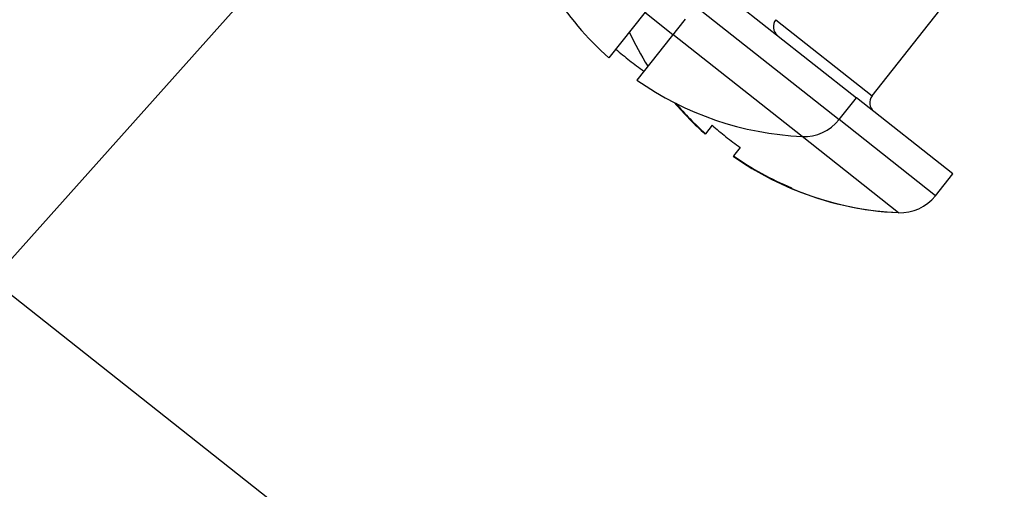
# Model space of a CAD drawing. Units: millimetres. Extents: x 72 to 14364, y -1404 to 2603.
# Drawn here: x 10227 to 10249, y 116 to 126 of the extents above; entities that cross this region are included whole.
import ezdxf

# ---------------------------------------------------------------- set-up
doc = ezdxf.new("R2010")
doc.units = ezdxf.units.MM
doc.header["$MEASUREMENT"] = 0

msp = doc.modelspace()

# ---------------------------------------------------------------- linework, layer by layer
for p, q in [((10104.194, 217.289), (10244.207, 106.574)), ((10226.173, 119.574), (10236.035, 130.591)), ((10239.124, 129.971), (10246.183, 124.389)), ((10238.737, 129.482), (10245.797, 123.9)), ((10246.535, 124.43), (10249.495, 128.174)), ((10241.72, 126.644), (10240.641, 125.28)), ((10242.347, 126.147), (10241.269, 124.784)), ((10241.45, 126.302), (10242.077, 125.806)), ((10244.378, 126.135), (10246.535, 124.43)), ((10244.966, 123.521), (10242.077, 125.806)), ((10245.797, 123.9), (10246.183, 124.389)), ((10248.34, 122.683), (10246.183, 124.389)), ((10247.954, 122.194), (10245.797, 123.9)), ((10242.954, 123.771), (10242.806, 123.583)), ((10242.806, 123.583), (10242.798, 123.574)), ((10247.123, 121.815), (10244.966, 123.521)), ((10243.582, 123.275), (10243.433, 123.087)), ((10247.954, 122.194), (10248.341, 122.683)), ((10244.733, 122.368), (10244.735, 122.355))]:
    msp.add_line(p, q)
for centre, radius, start, end in [((10245.29, 130.514), 7, 195.9796, 228.3891), ((10244.574, 125.98), 0.25, 141.6649, 231.6649), ((10247.447, 128.808), 7, 204.9145, 212.0478), ((10247.447, 128.808), 7, 204.9139, 212.0456), ((10246.437, 131.965), 8.597, 229.0005, 230.3335), ((10246.446, 131.976), 8.611, 230.3334, 232.9964), ((10246.438, 131.965), 8.597, 232.9963, 234.3293), ((10245.29, 130.514), 7, 234.9407, 267.3502), ((10246.731, 124.275), 0.25, 141.6649, 231.6649), ((10247.447, 128.808), 7, 220.3365, 228.3891), ((10247.447, 128.808), 6.988, 220.5539, 228.3837), ((10245.012, 124.52), 1, 267.3502, 321.6649), ((10248.594, 130.26), 8.597, 229.0005, 230.3335), ((10248.603, 130.27), 8.611, 230.3334, 232.9964), ((10248.595, 130.259), 8.597, 232.9963, 234.3293), ((10247.447, 128.808), 7, 234.9407, 267.3502), ((10247.447, 128.808), 6.988, 234.9461, 247.153), ((10247.447, 128.808), 7, 247.206, 267.3502), ((10247.17, 122.814), 1, 267.3502, 321.6649)]:
    msp.add_arc(centre, radius, start, end)

doc.saveas('drawing.dxf')
